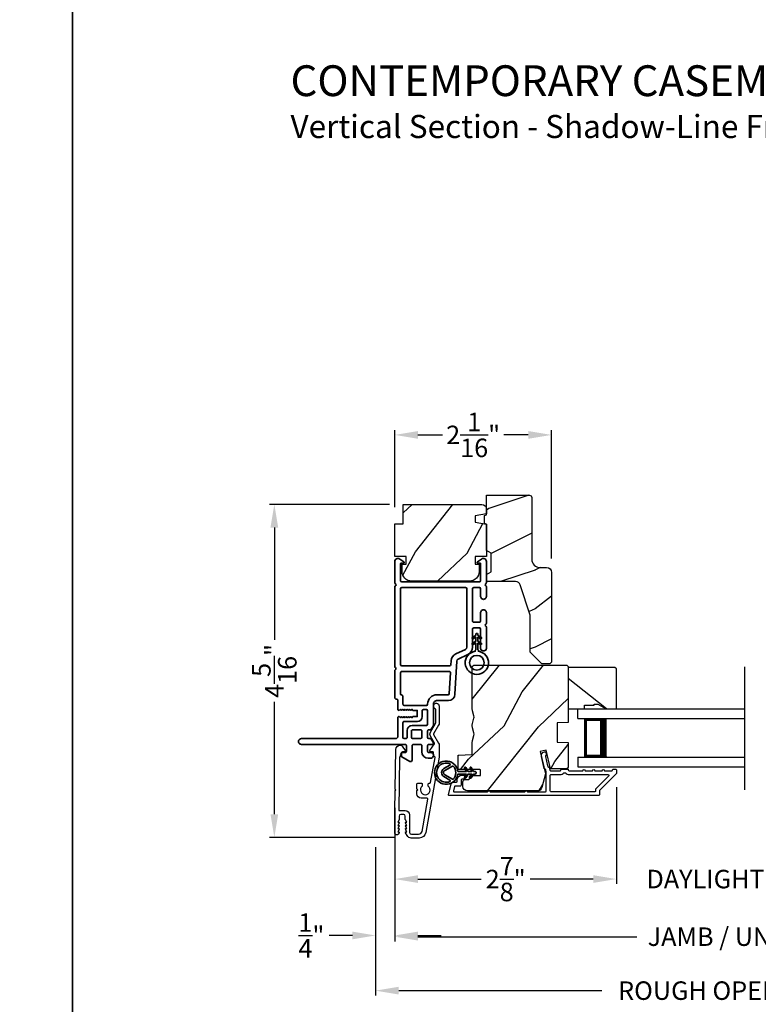
# Model space of a CAD drawing. Extents: x 136 to 272, y -200 to -156.
# Drawn here: x 203 to 213, y -193 to -180 of the extents above; entities that cross this region are included whole.
import ezdxf

# ---------------------------------------------------------------- set-up
doc = ezdxf.new("R2010")
doc.units = 0
doc.header["$LTSCALE"] = 2
doc.header["$MEASUREMENT"] = 0
doc.header["$PDMODE"] = 3
doc.layers.get('0').update_dxf_attribs({"linetype": 'CONTINUOUS'})
doc.layers.get('DEFPOINTS').update_dxf_attribs({"color": 3, "linetype": 'CONTINUOUS'})
doc.layers.add('Dim', color=7, linetype='CONTINUOUS')
doc.styles.add('Arial', font='arial.ttf')
doc.styles.get("Standard").update_dxf_attribs({"font": 'arial.ttf'})
doc.dimstyles.get("Standard").update_dxf_attribs({"dimtxt": 0.24, "dimasz": 0.3, "dimexe": 0.0625, "dimexo": 0.18, "dimgap": 0.09, "dimtad": 0, "dimdec": 4, "dimzin": 0, "dimdsep": 46, "dimlunit": 4, "dimtxsty": 'Standard', "dimcen": 0, "dimadec": 5, "dimazin": 0, "dimtfac": 1, "dimtdec": 4, "dimtofl": 0, "dimtmove": 0, "dimatfit": 3, "dimfxl": 1, "dimtolj": 1, "dimtzin": 0, "dimarcsym": 0})

# ---------------------------------------------------------------- blocks, each defined once
blk = doc.blocks.new('*D319')
at = {"layer": 'DEFPOINTS', "color": 0, "transparency": 16777216}
for p in [(208.183, -185.749), (208.183, -186.868), (210.215, -187.533)]:
    blk.add_point(p, dxfattribs=at)
at = {"layer": 'Dim', "color": 0, "lineweight": -2, "transparency": 16777216}
for p, q in [((208.183, -186.688), (208.183, -185.687)), ((208.483, -185.749), (208.801, -185.749)), ((209.915, -185.749), (209.598, -185.749)), ((210.215, -187.353), (210.215, -185.687))]:
    blk.add_line(p, q, dxfattribs=at)
at = {"layer": 'Dim', "color": 0, "transparency": 16777216}
for points in [[(208.483, -185.699), (208.483, -185.799), (208.183, -185.749)], [(209.915, -185.699), (209.915, -185.799), (210.215, -185.749)]]:
    blk.add_solid(points, dxfattribs=at)
at = {"layer": 'Dim', "color": 0, "transparency": 16777216, "insert": (209.199, -185.749), "char_height": 0.24, "attachment_point": 5}
blk.add_mtext('\\A1;2{\\H1x;\\S1/16;}"', dxfattribs=at)
blk = doc.blocks.new('*D321')
at = {"layer": 'DEFPOINTS', "color": 0, "transparency": 16777216}
for p in [(208.293, -186.651), (206.62, -190.972), (208.365, -190.972)]:
    blk.add_point(p, dxfattribs=at)
at = {"layer": 'Dim', "color": 0, "lineweight": -2, "transparency": 16777216}
for p, q in [((208.113, -186.651), (206.557, -186.651)), ((206.62, -186.951), (206.62, -188.41)), ((206.62, -190.672), (206.62, -189.213)), ((208.185, -190.972), (206.557, -190.972))]:
    blk.add_line(p, q, dxfattribs=at)
at = {"layer": 'Dim', "color": 0, "transparency": 16777216}
for points in [[(206.57, -186.951), (206.67, -186.951), (206.62, -186.651)], [(206.57, -190.672), (206.67, -190.672), (206.62, -190.972)]]:
    blk.add_solid(points, dxfattribs=at)
at = {"layer": 'Dim', "color": 0, "transparency": 16777216, "insert": (206.62, -188.812), "char_height": 0.24, "attachment_point": 5, "rotation": 90}
blk.add_mtext('\\A1;4{\\H1x;\\S5/16;}"', dxfattribs=at)
blk = doc.blocks.new('*D322')
at = {"layer": 'DEFPOINTS', "color": 0, "transparency": 16777216}
for p in [(211.058, -190.14), (208.183, -190.407), (211.058, -191.513)]:
    blk.add_point(p, dxfattribs=at)
at = {"layer": 'Dim', "color": 0, "lineweight": -2, "transparency": 16777216}
for p, q in [((211.058, -190.32), (211.058, -191.575)), ((208.183, -190.587), (208.183, -191.575)), ((208.483, -191.513), (209.303, -191.513)), ((210.758, -191.513), (209.938, -191.513))]:
    blk.add_line(p, q, dxfattribs=at)
at = {"layer": 'Dim', "color": 0, "transparency": 16777216}
for points in [[(208.483, -191.463), (208.483, -191.563), (208.183, -191.513)], [(210.758, -191.463), (210.758, -191.563), (211.058, -191.513)]]:
    blk.add_solid(points, dxfattribs=at)
at = {"layer": 'Dim', "color": 0, "transparency": 16777216, "insert": (209.621, -191.513), "char_height": 0.24, "attachment_point": 5}
blk.add_mtext('\\A1;2{\\H1x;\\S7/8;}"', dxfattribs=at)
blk = doc.blocks.new('*D324')
at = {"layer": 'DEFPOINTS', "color": 0, "transparency": 16777216}
for p in [(211.058, -190.14), (214.881, -190.14), (214.881, -191.513)]:
    blk.add_point(p, dxfattribs=at)
at = {"layer": 'Dim', "color": 0, "lineweight": -2, "transparency": 16777216}
for p, q in [((211.058, -190.32), (211.058, -191.575)), ((214.881, -190.32), (214.881, -191.575)), ((210.758, -191.513), (210.458, -191.513)), ((215.181, -191.513), (215.481, -191.513))]:
    blk.add_line(p, q, dxfattribs=at)
at = {"layer": 'Dim', "color": 0, "transparency": 16777216}
for points in [[(210.758, -191.463), (210.758, -191.563), (211.058, -191.513)], [(215.181, -191.463), (215.181, -191.563), (214.881, -191.513)]]:
    blk.add_solid(points, dxfattribs=at)
at = {"layer": 'Dim', "color": 0, "transparency": 16777216, "insert": (212.969, -191.513), "char_height": 0.24, "attachment_point": 5}
blk.add_mtext('\\A1;DAYLIGHT OPENING', dxfattribs=at)
blk = doc.blocks.new('*D325')
at = {"layer": 'DEFPOINTS', "color": 0, "transparency": 16777216}
for p in [(208.183, -190.407), (217.756, -190.409), (217.756, -192.261)]:
    blk.add_point(p, dxfattribs=at)
at = {"layer": 'Dim', "color": 0, "lineweight": -2, "transparency": 16777216}
for p, q in [((208.183, -190.587), (208.183, -192.323)), ((217.756, -190.589), (217.756, -192.323)), ((208.483, -192.261), (211.324, -192.261)), ((217.456, -192.261), (214.615, -192.261))]:
    blk.add_line(p, q, dxfattribs=at)
at = {"layer": 'Dim', "color": 0, "transparency": 16777216}
for points in [[(208.483, -192.211), (208.483, -192.311), (208.183, -192.261)], [(217.456, -192.211), (217.456, -192.311), (217.756, -192.261)]]:
    blk.add_solid(points, dxfattribs=at)
at = {"layer": 'Dim', "color": 0, "transparency": 16777216, "insert": (212.969, -192.261), "char_height": 0.24, "attachment_point": 5}
blk.add_mtext('\\A1;JAMB / UNIT WIDTH', dxfattribs=at)
blk = doc.blocks.new('*D326')
at = {"layer": 'DEFPOINTS', "color": 0, "transparency": 16777216}
for p in [(208.183, -190.407), (207.933, -190.917), (207.933, -192.245)]:
    blk.add_point(p, dxfattribs=at)
at = {"layer": 'Dim', "color": 0, "lineweight": -2, "transparency": 16777216}
for p, q in [((208.183, -190.587), (208.183, -192.308)), ((207.933, -191.097), (207.933, -192.308)), ((207.633, -192.245), (207.333, -192.245)), ((208.483, -192.245), (208.783, -192.245))]:
    blk.add_line(p, q, dxfattribs=at)
at = {"layer": 'Dim', "color": 0, "transparency": 16777216}
for points in [[(207.633, -192.195), (207.633, -192.295), (207.933, -192.245)], [(208.483, -192.195), (208.483, -192.295), (208.183, -192.245)]]:
    blk.add_solid(points, dxfattribs=at)
at = {"layer": 'Dim', "color": 0, "transparency": 16777216, "insert": (207.101, -192.245), "char_height": 0.24, "attachment_point": 5}
blk.add_mtext('\\A1;{\\H1x;\\S1/4;}"', dxfattribs=at)
blk = doc.blocks.new('*D328')
at = {"layer": 'DEFPOINTS', "color": 0, "transparency": 16777216}
for p in [(218.006, -190.771), (207.933, -190.917), (218.006, -192.961)]:
    blk.add_point(p, dxfattribs=at)
at = {"layer": 'Dim', "color": 0, "lineweight": -2, "transparency": 16777216}
for p, q in [((218.006, -190.951), (218.006, -193.023)), ((207.933, -191.097), (207.933, -193.023)), ((208.233, -192.961), (210.867, -192.961)), ((217.706, -192.961), (215.072, -192.961))]:
    blk.add_line(p, q, dxfattribs=at)
at = {"layer": 'Dim', "color": 0, "transparency": 16777216}
for points in [[(208.233, -192.911), (208.233, -193.011), (207.933, -192.961)], [(217.706, -192.911), (217.706, -193.011), (218.006, -192.961)]]:
    blk.add_solid(points, dxfattribs=at)
at = {"layer": 'Dim', "color": 0, "transparency": 16777216, "insert": (212.969, -192.961), "char_height": 0.24, "attachment_point": 5}
blk.add_mtext('\\A1;ROUGH OPENING WIDTH', dxfattribs=at)
blk = doc.blocks.new('A$C4FD84548')
for p, q in [((0, 0.75), (2.165, 0.75)), ((0, 0.625), (0, 0.75)), ((0, 0.625), (2.165, 0.625)), ((0.089, 0.125), (0.089, 0.625)), ((0.089, 0.625), (0.089, 0.625)), ((0.089, 0.625), (0.375, 0.625)), ((0, 0.125), (2.165, 0.125)), ((0, 0.125), (0, 0)), ((0.375, 0.125), (0.089, 0.125)), ((0, 0), (2.165, 0))]:
    blk.add_line(p, q)
for points, const_width in [([(0.33, 0.125), (0.33, 0.625)], 0.09), ([(0.089, 0.61), (0.33, 0.61)], 0.03), ([(0.104, 0.14), (0.104, 0.61)], 0.03), ([(0.089, 0.14), (0.33, 0.14)], 0.03)]:
    blk.add_lwpolyline(points, dxfattribs=dict(const_width=const_width))
blk = doc.blocks.new('A$C3b698112')
at = {"color": 7, "linetype": 'Continuous', "lineweight": 35}
blk.add_lwpolyline([(0.314, 0.132), (0.315, 0.134, -0.22177), (0.319, 0.135), (0.406, 0.135), (0.387, 0.103, 1.000044), (0.405, 0.093), (0.43, 0.135), (0.481, 0.135), (0.462, 0.103, 1.000044), (0.48, 0.093), (0.505, 0.135), (0.515, 0.135, 1.000008), (0.515, 0.164), (0.505, 0.164), (0.48, 0.207, 1.000044), (0.462, 0.197), (0.481, 0.164), (0.43, 0.164), (0.405, 0.207, 1.000044), (0.387, 0.197), (0.406, 0.164), (0.319, 0.164, -0.22177), (0.315, 0.166), (0.314, 0.168, 0.221778), (0.31, 0.17), (0.299, 0.17, 15.051205), (0.299, 0.13), (0.31, 0.13, 0.221778)], format="xyb", close=True, dxfattribs=at)
blk.add_circle((0.15, 0.15), 0.095, dxfattribs=at)
blk = doc.blocks.new('A$Cc9ddc18f')
at = {"color": 7, "linetype": 'Continuous', "lineweight": 35}
for points in [[(1.182, 1.214), (0.831, 1.214, 0.414206), (0.811, 1.194), (0.811, 1.189, -0.414217), (0.796, 1.174), (0.681, 1.174, 0.414244), (0.666, 1.159), (0.666, 1.157), (0.681, 1.142), (0.666, 1.127), (0.681, 1.112), (0.666, 1.097), (0.681, 1.083), (0.666, 1.068), (0.681, 1.053), (0.666, 1.038), (0.681, 1.023), (0.666, 1.008), (0.681, 0.993), (0.666, 0.979), (0.666, 0.924), (0.586, 0.924), (0.586, 0.979), (0.571, 0.993), (0.586, 1.008), (0.571, 1.023), (0.586, 1.038), (0.571, 1.053), (0.586, 1.068), (0.571, 1.083), (0.586, 1.097), (0.571, 1.112), (0.586, 1.127), (0.571, 1.142), (0.586, 1.157), (0.586, 1.159, 0.414244), (0.571, 1.174), (0.329, 1.174, -0.414206), (0.299, 1.204), (0.299, 2.426, 1.000014), (0.224, 2.426), (0.224, 1.079, -0.414217), (0.209, 1.064), (0.134, 1.064, -0.414214), (0.119, 1.079), (0.119, 1.109, 0.767322), (0.063, 1.124), (0.003, 1.019, 0.577345), (0.02, 0.989), (0.209, 0.989, -0.414217), (0.224, 0.974), (0.224, 0.879, -0.414217), (0.209, 0.864), (0.129, 0.864, 0.414211), (0.044, 0.779), (0.044, 0.754, 0.414203), (0.084, 0.714), (0.089, 0.714, 0.414206), (0.119, 0.744), (0.119, 0.774, -0.414214), (0.134, 0.789), (0.209, 0.789, -0.414217), (0.224, 0.774), (0.224, 0.724, 0.414198), (0.234, 0.714), (0.238, 0.714, 0.140562), (0.254, 0.718), (0.292, 0.742, 0.258606), (0.299, 0.755), (0.299, 0.774, -0.414207), (0.314, 0.789), (0.399, 0.789, -0.414214), (0.414, 0.774), (0.414, 0.755, 0.258588), (0.421, 0.742), (0.459, 0.718, 0.140562), (0.475, 0.714), (0.744, 0.714, -0.414222), (0.794, 0.664), (0.794, 0.519, 0.398127), (0.875, 0.434), (1.305, 0.41, -0.276546), (1.331, 0.393), (1.39, 0.266, 0.291473), (1.485, 0.206), (1.72, 0.206, -0.414242), (1.735, 0.191), (1.735, 0.116, -0.414203), (1.72, 0.101), (1.47, 0.101, 0.414208), (1.44, 0.071), (1.44, 0.056, 0.414227), (1.47, 0.026), (1.746, 0.026, 0.267976), (1.759, 0.033, -0.57734), (1.785, 0.033, 0.267976), (1.798, 0.026), (1.934, 0.026, 1.000003), (1.934, 0.101), (1.825, 0.101, -0.414203), (1.81, 0.116), (1.81, 0.191, -0.414242), (1.825, 0.206), (2.244, 0.206, -0.414241), (2.259, 0.191), (2.259, 0.116, -0.414202), (2.244, 0.101), (2.144, 0.101, 1.000003), (2.144, 0.026), (2.27, 0.026, 0.267978), (2.283, 0.033, -0.577339), (2.309, 0.033, 0.267978), (2.322, 0.026), (2.598, 0.026, 0.606819), (2.63, 0.089), (2.593, 0.141, 0.733246), (2.575, 0.136), (2.575, 0.106, -0.414248), (2.57, 0.101), (2.349, 0.101, -0.414201), (2.334, 0.116), (2.334, 1.124, -0.414213), (2.349, 1.139), (2.57, 1.139, -0.414132), (2.575, 1.134), (2.575, 1.104, 0.733247), (2.593, 1.098), (2.63, 1.151, 0.606817), (2.597, 1.214), (2.322, 1.214, 0.267911), (2.309, 1.206, -0.577339), (2.283, 1.206, 0.26791), (2.27, 1.214), (1.234, 1.214, 0.267909), (1.221, 1.206, -0.57734), (1.195, 1.206, 0.267913)], [(1.154, 0.493, 0.430499), (1.17, 0.508), (1.17, 1.124, 0.414217), (1.155, 1.139), (0.871, 1.139, -0.414226), (0.841, 1.109), (0.746, 1.109, 0.414217), (0.731, 1.094), (0.731, 0.804, 0.410198), (0.746, 0.789, -0.410178), (0.869, 0.664), (0.869, 0.523, 0.398129), (0.884, 0.508)]]:
    blk.add_lwpolyline(points, format="xyb", close=True, dxfattribs=at)
for points in [[(0.299, 1.094), (0.299, 1.069, 0.414234), (0.314, 1.054), (0.404, 1.054, -0.41421), (0.469, 0.989), (0.469, 0.809, 0.258596), (0.476, 0.796), (0.485, 0.791, 0.140599), (0.492, 0.789), (0.661, 0.789, 0.414195), (0.676, 0.804), (0.676, 0.844, 0.414234), (0.661, 0.859), (0.586, 0.859, -0.41421), (0.521, 0.924), (0.521, 1.094, 0.414217), (0.506, 1.109), (0.314, 1.109, 0.414207), (0.299, 1.094)], [(2.244, 0.281, 0.414202), (2.259, 0.296), (2.259, 1.124, 0.414213), (2.244, 1.139), (1.26, 1.139, 0.414212), (1.245, 1.124), (1.245, 0.503, 0.398117), (1.259, 0.488), (1.309, 0.485, -0.276548), (1.399, 0.424), (1.458, 0.298, 0.291483), (1.485, 0.281), (2.244, 0.281)], [(0.414, 0.879), (0.414, 0.984, 0.414214), (0.399, 0.999), (0.314, 0.999, 0.414207), (0.299, 0.984), (0.299, 0.879, 0.414207), (0.314, 0.864), (0.399, 0.864, 0.414214), (0.414, 0.879)]]:
    blk.add_lwpolyline(points, format="xyb", dxfattribs=at)
blk.add_blockref('A$C3b698112', (1.134, 0))
blk = doc.blocks.new('A$Cafdcb3b8')
at = {"color": 7, "linetype": 'Continuous', "lineweight": 35}
for points in [[(0.132, 0.128), (0.092, 0.152, 0.999978), (0.082, 0.134), (0.132, 0.105), (0.132, 0.058), (0.092, 0.081, 1.000037), (0.082, 0.064), (0.132, 0.035), (0.132, 0.017, 1.000004), (0.167, 0.017), (0.167, 0.035), (0.218, 0.064, 1.000039), (0.208, 0.081), (0.167, 0.058), (0.167, 0.105), (0.218, 0.134, 0.999981), (0.208, 0.152), (0.167, 0.128), (0.167, 0.233, -0.364455), (0.176, 0.242, 11.544322), (0.124, 0.242, -0.364437), (0.132, 0.233)], [(0.265, 0.342, 1.497261), (0.035, 0.342, 0.621751), (0.052, 0.341), (0.098, 0.42, -0.577337), (0.202, 0.42), (0.247, 0.341, 0.621751)], [(0.236, 0.31, -0.351505), (0.234, 0.298, -0.389138), (0.065, 0.298, -0.351505), (0.064, 0.31), (0.12, 0.408, -0.577347), (0.18, 0.408)]]:
    blk.add_lwpolyline(points, format="xyb", close=True, dxfattribs=at)

msp = doc.modelspace()

# ---------------------------------------------------------------- hatches: boundary and pattern name
h = msp.add_hatch()
h.set_pattern_fill('WOOD2', color=256)
h.set_pattern_definition([(216.8699, (136.40003, -242.70556), (2.9999999, 2.00000012), [0.5, -4.5]), (206.5651, (137.00003, -243.00556), (-0.9999992, -1.0000013), [1.118034, -1.118034]), (198.4349, (137.00003, -243.50556), (-2.0000004, -0.9999984), [0.632456, -2.529822])])
edge = h.paths.add_edge_path()
edge.add_line((209.95917, -186.56132), (209.95917, -187.36023))
edge.add_arc((210.06917, -187.36023), 0.11, 180, 270)
edge.add_line((210.06917, -187.47023), (210.15217, -187.47023))
edge.add_arc((210.15217, -187.53323), 0.063, 0, 90, ccw=False)
edge.add_line((210.21517, -187.53323), (210.21517, -188.70016))
edge.add_line((210.21517, -188.70016), (210.19511, -188.72023))
edge.add_line((210.19511, -188.72023), (210.09017, -188.72023))
edge.add_line((210.09017, -188.72023), (209.94017, -188.57023))
edge.add_line((209.94017, -188.57023), (209.94017, -188.09023))
edge.add_line((209.94017, -188.09023), (209.80994, -187.69644))
edge.add_arc((209.75013, -187.71623), 0.063, 18.3, 90)
edge.add_line((209.75013, -187.65323), (209.37117, -187.65323))
edge.add_line((209.37117, -187.65323), (209.37117, -187.56223))
edge.add_line((209.37117, -187.56223), (209.43317, -187.52643))
edge.add_line((209.43317, -187.52643), (209.43317, -187.28502))
edge.add_line((209.43317, -187.28502), (209.37117, -187.24923))
edge.add_line((209.37117, -187.24923), (209.37117, -186.90623))
edge.add_line((209.37117, -186.90623), (209.34617, -186.89713))
edge.add_line((209.34617, -186.89713), (209.34617, -186.79333))
edge.add_line((209.34617, -186.79333), (209.37117, -186.78423))
edge.add_line((209.37117, -186.78423), (209.37117, -186.53123))
edge.add_line((209.37117, -186.53123), (209.92908, -186.53123))
edge.add_arc((209.92908, -186.56132), 0.03009, -0.001169, 90.001169, ccw=False)
edge = h.paths.add_edge_path()
edge.add_arc((209.9469, -188.74733), 0.01, 359.996878, 450.003963)
h = msp.add_hatch()
h.set_pattern_fill('WOOD2', color=256, angle=205, style=0)
h.set_pattern_definition([(61.8699, (283.88509, -267.17162), (-1.8736867, -3.08047044), [0.5, -4.5]), (51.5651, (283.2145, -267.1533), (0.4836882, 1.3289269), [1.118034, -1.118034]), (43.4349, (283.0032, -266.70015), (1.3899984, 1.75154305), [0.632456, -2.529822])])
edge = h.paths.add_edge_path()
edge.add_arc((209.31119, -186.71118), 0.06, 360, 450, ccw=False)
edge.add_line((209.37119, -186.71118), (209.37119, -186.77337))
edge.add_line((209.37119, -186.77337), (209.22619, -186.79894))
edge.add_line((209.22619, -186.79894), (209.22619, -186.88161))
edge.add_line((209.22619, -186.88161), (209.37119, -186.90717))
edge.add_line((209.37119, -186.90717), (209.37119, -187.32518))
edge.add_line((209.37119, -187.32518), (209.22619, -187.32518))
edge.add_line((209.22619, -187.32518), (209.22619, -187.42518))
edge.add_line((209.22619, -187.42518), (209.27719, -187.42518))
edge.add_line((209.27719, -187.42518), (209.27719, -187.52118))
edge.add_arc((209.15219, -187.52118), 0.125, 270, 360, ccw=False)
edge.add_line((209.15219, -187.64618), (208.40219, -187.64618))
edge.add_arc((208.40219, -187.52118), 0.125, 180, 270, ccw=False)
edge.add_line((208.27719, -187.52118), (208.27719, -187.42518))
edge.add_line((208.27719, -187.42518), (208.32819, -187.42518))
edge.add_line((208.32819, -187.42518), (208.32819, -187.32518))
edge.add_line((208.32819, -187.32518), (208.18319, -187.32518))
edge.add_line((208.18319, -187.32518), (208.18319, -186.90118))
edge.add_line((208.18319, -186.90118), (208.29319, -186.90118))
edge.add_line((208.29319, -186.90118), (208.29319, -186.65118))
edge.add_line((208.29319, -186.65118), (209.31119, -186.65118))
h = msp.add_hatch()
h.set_pattern_fill('WOOD2', color=256, angle=205, style=0)
h.set_pattern_definition([(61.8699, (136.06013, -244.78091), (-1.8736867, -3.08047044), [0.5, -4.5]), (51.5651, (135.38956, -244.7626), (0.4836882, 1.3289269), [1.118034, -1.118034]), (43.4349, (135.17825, -244.30944), (1.3899984, 1.751543), [0.632456, -2.529822])])
edge = h.paths.add_edge_path()
edge.add_arc((209.12618, -190.31014), 0.06, 180.000744, 269.999256, ccw=False)
edge.add_line((209.06617, -190.31014), (209.06617, -190.25174))
edge.add_arc((209.09617, -190.25174), 0.03, 91.998781, 180.000628, ccw=False)
edge.add_line((209.09513, -190.22176), (209.14152, -190.22014))
edge.add_arc((209.14117, -190.21014), 0.01, 272.003309, 360.000141)
edge.add_line((209.15117, -190.21014), (209.15117, -190.18114))
edge.add_arc((209.16118, -190.18114), 0.01, 90.001058, 179.998942, ccw=False)
edge.add_line((209.16117, -190.17114), (209.28618, -190.17114))
edge.add_arc((209.28618, -190.16114), 0.01, 269.998681, 360.003)
edge.add_line((209.29617, -190.16114), (209.29617, -190.10314))
edge.add_arc((209.28618, -190.10314), 0.01, 359.997, 450.001319)
edge.add_line((209.28618, -190.09314), (209.01317, -190.09314))
edge.add_arc((209.01317, -190.08314), 0.01, 179.997001, 270.001319, ccw=False)
edge.add_line((209.00318, -190.08314), (209.00318, -189.91392))
edge.add_arc((209.01318, -189.91392), 0.01, 92.003309, 179.9993, ccw=False)
edge.add_line((209.01283, -189.90392), (209.17852, -189.89814))
edge.add_arc((209.17817, -189.88814), 0.01, 272.003309, 359.9993)
edge.add_line((209.18817, -189.88814), (209.18817, -189.73132))
edge.add_arc((209.24818, -189.73132), 0.06, 164.47629, 180.000291, ccw=False)
edge.add_line((209.19036, -189.71526), (209.20871, -189.6492))
edge.add_arc((209.1509, -189.63314), 0.06, 344.47658, 375.52342)
edge.add_line((209.20871, -189.61709), (209.19036, -189.55102))
edge.add_arc((209.24818, -189.53497), 0.06, 179.999709, 195.52371, ccw=False)
edge.add_line((209.18817, -189.53497), (209.18817, -189.50843))
edge.add_arc((209.24815, -189.50843), 0.05998, 164.49638, 180.002195, ccw=False)
edge.add_line((209.19036, -189.4924), (209.20872, -189.42618))
edge.add_arc((209.15091, -189.41014), 0.05999, 344.498575, 375.501425)
edge.add_line((209.20872, -189.39411), (209.19036, -189.32789))
edge.add_arc((209.24815, -189.31186), 0.05998, 179.997805, 195.50362, ccw=False)
edge.add_line((209.18817, -189.31186), (209.18817, -188.76514))
edge.add_arc((209.21818, -188.76514), 0.03, 90.000505, 179.999355, ccw=False)
edge.add_line((209.21817, -188.73514), (210.40318, -188.73514))
edge.add_arc((210.40317, -188.76514), 0.03, 0.000645, 89.999495, ccw=False)
edge.add_line((210.43318, -188.76514), (210.43318, -189.48008))
edge.add_line((210.43318, -189.48008), (210.28818, -189.48514))
edge.add_line((210.28818, -189.48514), (210.28818, -189.73514))
edge.add_line((210.28818, -189.73514), (210.43318, -189.74021))
edge.add_line((210.43318, -189.74021), (210.43318, -190.05114))
edge.add_arc((210.40317, -190.05114), 0.03, 270.001222, 359.998778, ccw=False)
edge.add_line((210.40318, -190.08114), (210.20176, -190.08114))
edge.add_line((210.20176, -190.08114), (210.14566, -189.83814))
edge.add_line((210.14566, -189.83814), (210.06966, -189.85569))
edge.add_line((210.06966, -189.85569), (210.13718, -190.14814))
edge.add_line((210.13718, -190.14814), (210.08961, -190.32567))
edge.add_arc((210.03165, -190.31015), 0.06, 269.99932, 345.000705, ccw=False)
edge.add_line((210.03165, -190.37014), (209.12617, -190.37014))
h = msp.add_hatch()
h.set_pattern_fill('WOOD2', color=256, angle=295, style=0)
h.set_pattern_definition([(151.8699, (103.07538, -39.65788), (3.08047044, -1.87368671), [0.5, -4.5]), (141.5651, (103.05706, -40.32845), (-1.3289269, 0.4836882), [1.118034, -1.118034]), (133.4349, (102.6039, -40.53976), (-1.75154305, 1.3899984), [0.632456, -2.529822])])
h.paths.add_polyline_path([(210.81618, -189.24214), (210.92518, -189.30514), (211.05818, -189.30514), (211.05818, -188.78614), (211.03818, -188.76614), (210.43318, -188.76614), (210.43318, -189.30514), (210.64418, -189.30514), (210.64418, -189.25814), (210.76918, -189.25814), (210.76918, -189.24214)])

# ---------------------------------------------------------------- linework, layer by layer
msp.add_line((212.72313, -190.35656), (212.72313, -188.75944))
for points in [[(170.00004, -155.70553), (170.00004, -199.70555), (204.00005, -199.70555), (204.00005, -155.70553)], [(204.00005, -155.70553), (204.00005, -199.70555), (238.00006, -199.70555), (238.00006, -155.70553)], [(210.81618, -189.24214), (210.92518, -189.30514), (211.05818, -189.30514), (211.05818, -188.78614), (211.03818, -188.76614), (210.43318, -188.76614), (210.43318, -189.30514), (210.64418, -189.30514), (210.64418, -189.25814), (210.76918, -189.25814), (210.76918, -189.24214)]]:
    msp.add_lwpolyline(points, close=True)
for points in [[(209.94017, -188.57023), (209.94017, -188.09023), (209.80994, -187.69644, 0.32347312), (209.75013, -187.65323), (209.37117, -187.65323), (209.37117, -187.56223), (209.43317, -187.52643), (209.43317, -187.28502), (209.37117, -187.24923), (209.37117, -186.90623), (209.34617, -186.89713), (209.34617, -186.79333), (209.37117, -186.78423), (209.37117, -186.53123), (209.92817, -186.53123, -0.41421356), (209.95917, -186.56223), (209.95917, -187.36023, 0.41421356), (210.06917, -187.47023), (210.15217, -187.47023, -0.41421356), (210.21517, -187.53323), (210.21517, -188.70016), (210.19511, -188.72023), (210.09017, -188.72023)], [(209.31119, -186.65118, -0.41421356), (209.37119, -186.71118), (209.37119, -186.77337), (209.22619, -186.79894), (209.22619, -186.88161), (209.37119, -186.90717), (209.37119, -187.32518), (209.22619, -187.32518), (209.22619, -187.42518), (209.27719, -187.42518), (209.27719, -187.52118, -0.41421356), (209.15219, -187.64618), (208.40219, -187.64618, -0.41421356), (208.27719, -187.52118), (208.27719, -187.42518), (208.32819, -187.42518), (208.32819, -187.32518), (208.18319, -187.32518), (208.18319, -186.90118), (208.29319, -186.90118), (208.29319, -186.65118)], [(209.12617, -190.37014, -0.41420596), (209.06617, -190.31014), (209.06617, -190.25174, -0.4040356), (209.09513, -190.22176), (209.14152, -190.22014, 0.40401014), (209.15117, -190.21014), (209.15117, -190.18114, -0.41420275), (209.16117, -190.17114), (209.28618, -190.17114, 0.41423564), (209.29617, -190.16114), (209.29617, -190.10314, 0.41423564), (209.28618, -190.09314), (209.01317, -190.09314, -0.41423564), (209.00318, -190.08314), (209.00318, -189.91392, -0.40400588), (209.01283, -189.90392), (209.17852, -189.89814, 0.40400588), (209.18817, -189.88814), (209.18817, -189.73132, -0.06784002), (209.19036, -189.71526), (209.20871, -189.6492, 0.1363022), (209.20871, -189.61709), (209.19036, -189.55102, -0.06784002), (209.18817, -189.53497), (209.18817, -189.50843, -0.0677603), (209.19036, -189.4924), (209.20872, -189.42618, 0.13610669), (209.20872, -189.39411), (209.19036, -189.32789, -0.0677603), (209.18817, -189.31186), (209.18817, -188.76514, -0.41420769), (209.21817, -188.73514), (210.40318, -188.73514, -0.41420769), (210.43318, -188.76514), (210.43318, -189.48008), (210.28818, -189.48514), (210.28818, -189.73514), (210.43318, -189.74021), (210.43318, -190.05114, -0.41420107), (210.40318, -190.08114), (210.20176, -190.08114), (210.14566, -189.83814), (210.06966, -189.85569), (210.13718, -190.14814), (210.08961, -190.32567, -0.339461), (210.03165, -190.37014)], [(208.1832, -190.91663), (208.1832, -190.62484), (208.18736, -190.36592), (208.19752, -190.35592), (208.18768, -190.34592), (208.19596, -189.82991, -0.40951982), (208.25096, -189.77579), (208.25444, -189.77579, -0.25050833), (208.27938, -189.78912), (208.3175, -189.84618, -0.60481733), (208.30902, -189.86173), (208.28047, -189.86127, 0.41421356), (208.27031, -189.87111), (208.26964, -189.91311, -0.41421356), (208.25948, -189.92294), (208.25448, -189.92286, 0.41421356), (208.24432, -189.9327), (208.23337, -190.61468, 0.41892293), (208.24337, -190.62484), (208.3182, -190.62484, -0.41421356), (208.3742, -190.68084), (208.3742, -190.90784, 0.41421356), (208.3972, -190.93084), (208.49187, -190.93084, 0.36397023), (208.53619, -190.89365), (208.60996, -190.47523, 0.46630766), (208.60012, -190.4635), (208.52489, -190.4635, -0.41421356), (208.46989, -190.4085), (208.46989, -190.36584), (208.47989, -190.35584), (208.46989, -190.34584), (208.46989, -190.2785, -0.41421356), (208.47989, -190.2685), (208.52855, -190.2685, -0.41421356), (208.53855, -190.2785), (208.53855, -190.30679, 2.86416244), (208.61655, -190.30679), (208.61655, -190.2785, -0.41421356), (208.62655, -190.2685), (208.63803, -190.2685, 0.36397023), (208.64788, -190.26023), (208.70547, -189.93357, 0.46630766), (208.69563, -189.92184), (208.6932, -189.92184, -0.41421356), (208.6832, -189.91184), (208.6832, -189.86984, 0.41421356), (208.6732, -189.85984), (208.64465, -189.85984, -0.60808674), (208.63648, -189.84407), (208.69699, -189.75832, 0.29248166), (208.69748, -189.74756), (208.64568, -189.65784, -0.26794919), (208.64568, -189.60784), (208.71186, -189.49321, 0.1316525), (208.7132, -189.48821), (208.7132, -189.31246, 0.3075529), (208.70689, -189.30316, -1.88830727), (208.7582, -189.2683), (208.7582, -189.48955, -0.1316525), (208.7515, -189.51455), (208.6861, -189.62784, 0.26794919), (208.6861, -189.63784), (208.7515, -189.75112, -0.1316525), (208.7582, -189.77612), (208.7582, -189.9133, -0.04366094), (208.75661, -189.93153), (208.58397, -190.9106, -0.36397023), (208.50026, -190.98084), (208.39648, -190.98084, -0.26794919), (208.34192, -190.94934), (208.32027, -190.91184, -0.57735027), (208.3272, -190.89984), (208.33759, -190.89984), (208.32027, -190.86984, -0.57735027), (208.3272, -190.85784), (208.33759, -190.85784), (208.32027, -190.82784, -0.57735027), (208.3272, -190.81584), (208.33759, -190.81584), (208.32027, -190.78584, -0.57735027), (208.3272, -190.77384), (208.33759, -190.77384), (208.32027, -190.74384, -0.1316525), (208.3192, -190.73984), (208.3192, -190.69484, 0.41421356), (208.2992, -190.67484), (208.2592, -190.67484, 0.41421356), (208.2392, -190.69484), (208.2392, -190.73984, -0.1316525), (208.23813, -190.74384), (208.22081, -190.77384), (208.2312, -190.77384, -0.57735027), (208.23813, -190.78584), (208.22081, -190.81584), (208.2312, -190.81584, -0.57735027), (208.23813, -190.82784), (208.22081, -190.85784), (208.2312, -190.85784, -0.57735027), (208.23813, -190.86984), (208.22081, -190.89984), (208.2312, -190.89984, -0.57735027), (208.23813, -190.91184), (208.22837, -190.92873, -0.76732699)], [(210.82818, -190.43014), (208.88818, -190.43014, -0.49314543), (208.87852, -190.41756), (208.91978, -190.26356, -0.33945426), (208.92944, -190.25614), (208.98318, -190.25614, 0.41421356), (208.99318, -190.24614), (208.99318, -190.22614, -0.41421356), (209.05318, -190.16614), (209.10318, -190.16614, -0.76732699), (209.11068, -190.19413), (209.07487, -190.2148, -0.1316525), (209.06987, -190.21614), (209.05318, -190.21614, 0.41421356), (209.04318, -190.22614), (209.04318, -190.29614, -0.41421356), (209.03318, -190.30614), (208.96781, -190.30614, 0.33945426), (208.95815, -190.31356), (208.94368, -190.36756, 0.49314543), (208.95334, -190.38014), (209.38619, -190.38014, -0.57735027), (209.42083, -190.38014), (209.87052, -190.38014, -0.57735027), (209.90516, -190.38014), (210.13818, -190.38014, 0.41421356), (210.14818, -190.37014), (210.14818, -190.12486, 0.05678412), (210.14792, -190.12261), (210.14203, -190.0971, 0.19891237), (210.13759, -190.09087), (210.12524, -190.08316, -0.19891237), (210.1208, -190.07693), (210.08547, -189.9239, -0.41421356), (210.12294, -189.86393), (210.12893, -189.86255, -0.41421356), (210.14092, -189.87004), (210.14992, -189.90902), (210.14393, -189.9104, 0.41421356), (210.13643, -189.92239), (210.16486, -190.0455, 0.19891237), (210.1693, -190.05173), (210.18165, -190.05945, -0.19891237), (210.18609, -190.06568), (210.19373, -190.09876, 0.34921563), (210.20347, -190.10651), (210.3288, -190.10651, 0.41421356), (210.3388, -190.09651), (210.3388, -190.09551, -0.41421356), (210.3488, -190.08551), (210.42316, -190.08551, -0.37039498), (210.43304, -190.09399), (210.43304, -190.09651, 0.41421356), (210.44304, -190.10651), (210.62318, -190.10651, -1), (210.65318, -190.10651), (210.74818, -190.10651, -1), (210.77818, -190.10651), (210.87318, -190.10651, -1), (210.90318, -190.10651), (210.99818, -190.10651, 0.41421356), (211.00818, -190.09651), (211.00818, -190.09514, -0.41421356), (211.01818, -190.08514), (211.04818, -190.08514, -0.41421356), (211.05818, -190.09514), (211.05818, -190.13951, -0.19891237), (211.05525, -190.14658), (210.8411, -190.36072, 0.19891237), (210.83818, -190.36779), (210.83818, -190.42014, -0.41421356)], [(210.19818, -190.16651, -0.41421356), (210.20818, -190.15651), (210.32892, -190.15651, 0.21921663), (210.37451, -190.13551), (210.39745, -190.13551, 0.21921663), (210.44304, -190.15651), (210.95046, -190.15651, -0.66817864), (210.95754, -190.17358), (210.7911, -190.34001, 0.19891237), (210.78818, -190.34708), (210.78818, -190.37014, -0.41421356), (210.77818, -190.38014), (210.20818, -190.38014, -0.41421356), (210.19818, -190.37014)]]:
    msp.add_lwpolyline(points, format="xyb", close=True)

# ---------------------------------------------------------------- block references
for name, p, rotation in [('A$Cc9ddc18f', (209.39704, -189.9897), 90.00000000000001), ('A$Cafdcb3b8', (209.23949, -190.28207), 90)]:
    msp.add_blockref(name, p, dxfattribs=dict(rotation=rotation))
msp.add_blockref('A$C4FD84548', (210.55817, -190.05514))

# ---------------------------------------------------------------- texts
at = {"style": 'Arial'}
for s, height, p in [('%%UCONTEMPORARY CASEMENT PICTURE WINDOW (8211)', 0.4, (206.82992, -181.35245)), ('Vertical Section - Shadow-Line Frame - 3-1/16" jamb', 0.3, (206.82952, -181.89649))]:
    msp.add_text(s, height=height, dxfattribs=at).set_placement(p)

# ---------------------------------------------------------------- dimensions: what is measured, and where the dimension line sits
at = {"layer": 'Dim'}
for base, p1, p2, picture, middle in [((208.18319, -185.74908), (210.21517, -187.53323), (208.18319, -186.86818), '*D319', (209.19918, -185.74908)), ((211.05783, -191.51279), (208.1832, -190.40712), (211.05783, -190.13951), '*D322', (209.62052, -191.51279))]:
    dim = msp.add_linear_dim(base=base, p1=p1, p2=p2, dimstyle='Standard', override={"dimpost": '\\X'}, dxfattribs=at)
    dim.commit()
    dim.dimension.update_dxf_attribs({"geometry": picture, "text_midpoint": middle})
dim = msp.add_linear_dim(base=(206.61981, -190.97232), p1=(208.29319, -186.65118), p2=(208.36501, -190.97232), angle=90, dimstyle='Standard', override={"dimpost": '\\X'}, dxfattribs=at)
dim.commit()
dim.dimension.update_dxf_attribs({"geometry": '*D321', "text_midpoint": (206.61981, -188.81175)})
for base, p1, p2, text, picture, middle in [((214.88081, -191.51279), (211.05818, -190.13951), (214.88081, -190.13951), 'DAYLIGHT OPENING', '*D324', (212.96949, -191.51279)), ((217.75573, -192.26099), (208.1832, -190.40712), (217.75573, -190.4087), 'JAMB / UNIT WIDTH', '*D325', (212.96947, -192.26099)), ((218.00573, -192.96068), (207.93325, -190.91656), (218.00573, -190.77068), 'ROUGH OPENING WIDTH', '*D328', (212.96949, -192.96068))]:
    dim = msp.add_linear_dim(base=base, p1=p1, p2=p2, text=text, dimstyle='Standard', override={"dimpost": '\\X'}, dxfattribs=at)
    dim.commit()
    dim.dimension.update_dxf_attribs({"geometry": picture, "text_midpoint": middle})
dim = msp.add_linear_dim(base=(207.933253, -192.245445), p1=(208.183201, -190.407122), p2=(207.933253, -190.916555), dimstyle='Standard', override={"dimpost": '\\X'}, dxfattribs=at)
dim.commit()
dim.dimension.update_dxf_attribs({"geometry": '*D326', "text_midpoint": (207.100579, -192.245445), "dimtype": 160})

doc.saveas('drawing.dxf')
